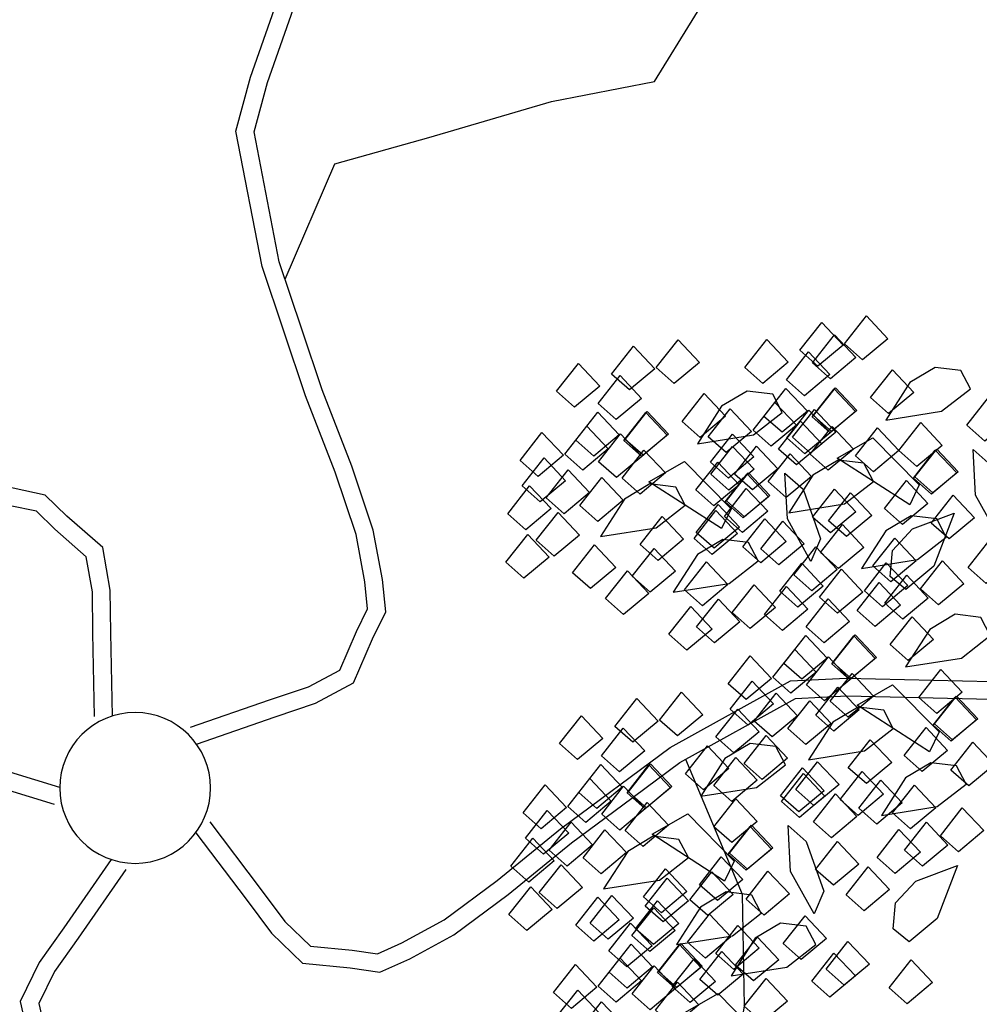
# Model space of a CAD drawing. Units: millimetres. Extents: x 151 to 264, y 87 to 173.
# Drawn here: x 217 to 218, y 137 to 138 of the extents above; entities that cross this region are included whole.
import ezdxf

# ---------------------------------------------------------------- set-up
doc = ezdxf.new("R2010")
doc.units = ezdxf.units.MM

# ---------------------------------------------------------------- blocks, each defined once
blk = doc.blocks.new('A$C78144E67')
at = {"color": 89}
for points in [[(-0.04752, 0.03323), (-0.10823, 0.05361), (-0.13938, 0.06373), (-0.16884, 0.07904), (-0.18376, 0.11259), (-0.19428, 0.13323), (-0.19188, 0.15828), (-0.18526, 0.19632), (-0.16923, 0.24564), (-0.14723, 0.30451), (-0.13205, 0.35124), (-0.11518, 0.40317), (-0.09694, 0.50344), (-0.10759, 0.54134), (-0.14548, 0.6455), (-0.16923, 0.70489), (-0.18604, 0.75914), (-0.24314, 0.89251)], [(-0.04318, 0.04617), (-0.10395, 0.06657), (-0.13409, 0.07636), (-0.15831, 0.08895), (-0.17144, 0.11847), (-0.18031, 0.13588), (-0.17834, 0.15646), (-0.17198, 0.19302), (-0.15634, 0.24114), (-0.13435, 0.30001), (-0.10192, 0.39982), (-0.08295, 0.5041), (-0.09459, 0.54553), (-0.13273, 0.65037), (-0.15636, 0.70945), (-0.17312, 0.76354), (-0.24314, 0.89251)], [(0.01692, 0.05546), (0.01754, 0.1195), (0.01754, 0.15225), (0.023, 0.185), (0.0503, 0.20956), (0.06667, 0.22594), (0.09124, 0.2314), (0.12946, 0.23685), (0.18133, 0.23685), (0.24411, 0.23413), (0.29325, 0.23413), (0.34784, 0.23413), (0.44884, 0.24777), (0.4816, 0.2696), (0.56895, 0.33783), (0.61809, 0.37877), (0.6645, 0.41152), (0.77369, 0.50704)], [(0.03057, 0.05533), (0.03118, 0.11943), (0.03118, 0.15112), (0.03567, 0.17805), (0.05969, 0.19966), (0.07351, 0.21348), (0.09369, 0.21796), (0.13043, 0.22321), (0.18103, 0.22321), (0.24381, 0.22048), (0.34876, 0.22048), (0.45379, 0.23467), (0.4896, 0.25853), (0.57752, 0.32721), (0.62641, 0.36794), (0.67267, 0.40059), (0.77369, 0.50704)], [(-0.05725, -0.0268), (-0.09543, -0.07829), (-0.11405, -0.10393), (-0.13351, -0.12308), (-0.16565, -0.12644), (-0.18495, -0.1295), (-0.20391, -0.12126), (-0.23672, -0.10392), (-0.27765, -0.07417), (-0.32684, -0.03506), (-0.41175, 0.02662), (-0.50506, 0.07688), (-0.54806, 0.07862), (-0.65956, 0.07474), (-0.72304, 0.07052), (-0.77966, 0.0713), (-0.92396, 0.04456)], [(-0.04629, -0.03492), (-0.08443, -0.08637), (-0.10368, -0.11286), (-0.12735, -0.13615), (-0.16387, -0.13998), (-0.18674, -0.1436), (-0.20983, -0.13357), (-0.24395, -0.11552), (-0.28591, -0.08504), (-0.3351, -0.04593), (-0.37486, -0.01705), (-0.41903, 0.01505), (-0.50876, 0.06337), (-0.54809, 0.06496), (-0.65887, 0.06111), (-0.72268, 0.05687), (-0.77948, 0.05765), (-0.92396, 0.04456)], [(0.05798, 0.00105), (0.11907, 0.02025), (0.15022, 0.03037), (0.18305, 0.0353), (0.21485, 0.01692), (0.23548, 0.00641), (0.24827, -0.01527), (0.26527, -0.04993), (0.28129, -0.09926), (0.2981, -0.15981), (0.31328, -0.20655), (0.33016, -0.25847), (0.37434, -0.35031), (0.40523, -0.37472), (0.49712, -0.43671), (0.55123, -0.47079), (0.59672, -0.50481), (0.72131, -0.57914)], [(0.06207, -0.01197), (0.12322, 0.00725), (0.15336, 0.01704), (0.18036, 0.02109), (0.20833, 0.00493), (0.22575, -0.00395), (0.23625, -0.02175), (0.25259, -0.05507), (0.26823, -0.10319), (0.28503, -0.16375), (0.31746, -0.26356), (0.36341, -0.35906), (0.39717, -0.38574), (0.48966, -0.44814), (0.5435, -0.48205), (0.58885, -0.51596), (0.72131, -0.57914)], [(0.01891, -0.05482), (0.05605, -0.10699), (0.0753, -0.13348), (0.09013, -0.16319), (0.08249, -0.1991), (0.07886, -0.22198), (0.06219, -0.24083), (0.03448, -0.26771), (-0.00748, -0.2982), (-0.05987, -0.3329), (-0.09963, -0.36178), (-0.14379, -0.39387), (-0.21749, -0.46428), (-0.23115, -0.50119), (-0.26172, -0.60774), (-0.27741, -0.66974), (-0.2957, -0.72351), (-0.32789, -0.86497)], [(0.00779, -0.06273), (0.04497, -0.11495), (0.0636, -0.14059), (0.07579, -0.16501), (0.06907, -0.19661), (0.06601, -0.21592), (0.05232, -0.2314), (0.02568, -0.25724), (-0.01526, -0.28699), (-0.06766, -0.32168), (-0.15256, -0.38337), (-0.22919, -0.45658), (-0.24413, -0.49694), (-0.2749, -0.60418), (-0.2905, -0.66586), (-0.30874, -0.71947), (-0.32789, -0.86497)], [(-0.32118, -0.22417), (-0.32875, -0.20729), (-0.35428, -0.21699), (-0.34254, -0.23791), (-0.32118, -0.22417)], [(-0.27923, -0.22734), (-0.2868, -0.21046), (-0.31233, -0.22016), (-0.30058, -0.24108), (-0.27923, -0.22734)], [(-0.38031, -0.23502), (-0.38787, -0.21814), (-0.41341, -0.22784), (-0.40166, -0.24876), (-0.38031, -0.23502)], [(-0.30299, -0.2316), (-0.31056, -0.21472), (-0.33609, -0.22442), (-0.32435, -0.24534), (-0.30299, -0.2316)], [(-0.24317, -0.2371), (-0.25074, -0.22022), (-0.27627, -0.22992), (-0.26452, -0.25084), (-0.24317, -0.2371)], [(-0.33613, -0.25554), (-0.3437, -0.23866), (-0.36923, -0.24836), (-0.35748, -0.26928), (-0.33613, -0.25554)], [(-0.29978, -0.2519), (-0.30734, -0.23501), (-0.33288, -0.24472), (-0.32113, -0.26564), (-0.29978, -0.2519)], [(-0.26629, -0.25432), (-0.27386, -0.23743), (-0.29939, -0.24713), (-0.28764, -0.26806), (-0.26629, -0.25432)], [(-0.3489, -0.26039), (-0.35647, -0.24351), (-0.382, -0.25321), (-0.37025, -0.27413), (-0.3489, -0.26039)], [(-0.40564, -0.27148), (-0.41321, -0.2546), (-0.43874, -0.2643), (-0.427, -0.28522), (-0.40564, -0.27148)], [(-0.38087, -0.26847), (-0.38844, -0.25159), (-0.41397, -0.26129), (-0.40222, -0.28221), (-0.38087, -0.26847)], [(-0.30196, -0.27842), (-0.30952, -0.26153), (-0.33506, -0.27124), (-0.32331, -0.29216), (-0.30196, -0.27842)], [(-0.33831, -0.28206), (-0.34588, -0.26518), (-0.37141, -0.27488), (-0.35966, -0.2958), (-0.33831, -0.28206)], [(-0.2509, -0.28853), (-0.25847, -0.27165), (-0.284, -0.28135), (-0.27225, -0.30227), (-0.2509, -0.28853)], [(-0.36083, -0.29655), (-0.36839, -0.27966), (-0.39393, -0.28937), (-0.38218, -0.31029), (-0.36083, -0.29655)], [(-0.35966, -0.2958), (-0.36723, -0.27892), (-0.39276, -0.28862), (-0.38102, -0.30954), (-0.35966, -0.2958)], [(-0.42059, -0.30286), (-0.42816, -0.28597), (-0.45369, -0.29568), (-0.44194, -0.3166), (-0.42059, -0.30286)], [(-0.33171, -0.30308), (-0.33928, -0.28619), (-0.36481, -0.2959), (-0.35306, -0.31682), (-0.33171, -0.30308)], [(-0.33386, -0.33881), (-0.34501, -0.32765), (-0.34143, -0.30806), (-0.32447, -0.29291), (-0.2914, -0.28381), (-0.31069, -0.3228), (-0.33386, -0.33881)], [(-0.06336, -0.30745), (-0.07092, -0.29057), (-0.09646, -0.30027), (-0.08471, -0.32119), (-0.06336, -0.30745)], [(-0.0214, -0.31063), (-0.02897, -0.29374), (-0.0545, -0.30344), (-0.04275, -0.32437), (-0.0214, -0.31063)], [(-0.23943, -0.31866), (-0.247, -0.30178), (-0.27254, -0.31148), (-0.26079, -0.3324), (-0.23943, -0.31866)], [(-0.12248, -0.3183), (-0.13005, -0.30142), (-0.15558, -0.31112), (-0.14383, -0.33204), (-0.12248, -0.3183)], [(-0.04516, -0.31489), (-0.05273, -0.298), (-0.07826, -0.3077), (-0.06652, -0.32863), (-0.04516, -0.31489)], [(-0.325, -0.37082), (-0.34272, -0.3068), (-0.36572, -0.32833), (-0.34182, -0.37327), (-0.325, -0.37082)], [(0.01466, -0.32038), (0.00709, -0.3035), (-0.01844, -0.3132), (-0.00669, -0.33412), (0.01466, -0.32038)], [(-0.38712, -0.33427), (-0.39469, -0.31739), (-0.42022, -0.32709), (-0.40848, -0.34801), (-0.38712, -0.33427)], [(-0.28716, -0.33172), (-0.29473, -0.31484), (-0.32026, -0.32454), (-0.30852, -0.34546), (-0.28716, -0.33172)], [(-0.26195, -0.33315), (-0.26952, -0.31626), (-0.29505, -0.32597), (-0.2833, -0.34689), (-0.26195, -0.33315)], [(-0.0783, -0.33883), (-0.08587, -0.32194), (-0.1114, -0.33164), (-0.09966, -0.35257), (-0.0783, -0.33883)], [(-0.04195, -0.33518), (-0.04952, -0.3183), (-0.07505, -0.328), (-0.0633, -0.34892), (-0.04195, -0.33518)], [(-0.00846, -0.3376), (-0.01603, -0.32071), (-0.04156, -0.33042), (-0.02981, -0.35134), (-0.00846, -0.3376)], [(-0.09107, -0.34368), (-0.09864, -0.32679), (-0.12417, -0.3365), (-0.11242, -0.35742), (-0.09107, -0.34368)], [(-0.42424, -0.38873), (-0.43539, -0.37757), (-0.43181, -0.35798), (-0.41485, -0.34283), (-0.38178, -0.33373), (-0.40107, -0.37272), (-0.42424, -0.38873)], [(-0.38188, -0.3569), (-0.38945, -0.34002), (-0.41498, -0.34972), (-0.40324, -0.37064), (-0.38188, -0.3569)], [(-0.14781, -0.35477), (-0.15538, -0.33788), (-0.18091, -0.34759), (-0.16917, -0.36851), (-0.14781, -0.35477)], [(-0.12304, -0.35176), (-0.13061, -0.33487), (-0.15614, -0.34458), (-0.14439, -0.3655), (-0.12304, -0.35176)], [(-0.36369, -0.36433), (-0.37126, -0.34745), (-0.39679, -0.35715), (-0.38505, -0.37807), (-0.36369, -0.36433)], [(-0.33993, -0.36007), (-0.3475, -0.34319), (-0.37303, -0.35289), (-0.36128, -0.37381), (-0.33993, -0.36007)], [(-0.04413, -0.3617), (-0.0517, -0.34482), (-0.07723, -0.35452), (-0.06548, -0.37544), (-0.04413, -0.3617)], [(-0.44101, -0.36775), (-0.44857, -0.35087), (-0.47411, -0.36057), (-0.46236, -0.38149), (-0.44101, -0.36775)], [(-0.35484, -0.36733), (-0.36241, -0.35044), (-0.38794, -0.36014), (-0.37619, -0.38107), (-0.35484, -0.36733)], [(-0.30892, -0.36999), (-0.31649, -0.35311), (-0.34202, -0.36281), (-0.33028, -0.38373), (-0.30892, -0.36999)], [(-0.30387, -0.36983), (-0.31144, -0.35295), (-0.33697, -0.36265), (-0.32522, -0.38357), (-0.30387, -0.36983)], [(-0.3098, -0.40507), (-0.32095, -0.3939), (-0.31736, -0.37431), (-0.30041, -0.35916), (-0.26734, -0.35006), (-0.28662, -0.38906), (-0.3098, -0.40507)], [(-0.08048, -0.36535), (-0.08805, -0.34846), (-0.11358, -0.35816), (-0.10184, -0.37909), (-0.08048, -0.36535)], [(0.00693, -0.37182), (-0.00064, -0.35493), (-0.02617, -0.36464), (-0.01442, -0.38556), (0.00693, -0.37182)], [(0.06149, -0.37103), (0.05393, -0.35414), (0.02839, -0.36385), (0.04014, -0.38477), (0.06149, -0.37103)], [(-0.26411, -0.37457), (-0.27168, -0.35769), (-0.29721, -0.36739), (-0.28546, -0.38831), (-0.26411, -0.37457)], [(-0.22786, -0.37342), (-0.23543, -0.35653), (-0.26096, -0.36624), (-0.24921, -0.38716), (-0.22786, -0.37342)], [(-0.103, -0.37983), (-0.11057, -0.36295), (-0.1361, -0.37265), (-0.12435, -0.39357), (-0.103, -0.37983)], [(-0.10184, -0.37909), (-0.1094, -0.3622), (-0.13494, -0.3719), (-0.12319, -0.39283), (-0.10184, -0.37909)], [(0.07969, -0.37846), (0.07212, -0.36157), (0.04659, -0.37128), (0.05833, -0.3922), (0.07969, -0.37846)], [(-0.36048, -0.38463), (-0.36804, -0.36775), (-0.39358, -0.37745), (-0.38183, -0.39837), (-0.36048, -0.38463)], [(-0.33905, -0.38496), (-0.34662, -0.36808), (-0.37215, -0.37778), (-0.3604, -0.3987), (-0.33905, -0.38496)], [(-0.33789, -0.38421), (-0.34545, -0.36733), (-0.37099, -0.37703), (-0.35924, -0.39795), (-0.33789, -0.38421)], [(-0.32699, -0.38705), (-0.33456, -0.37016), (-0.36009, -0.37987), (-0.34834, -0.40079), (-0.32699, -0.38705)], [(-0.16276, -0.38614), (-0.17033, -0.36925), (-0.19586, -0.37896), (-0.18411, -0.39988), (-0.16276, -0.38614)], [(-0.07388, -0.38636), (-0.08145, -0.36948), (-0.10698, -0.37918), (-0.09523, -0.4001), (-0.07388, -0.38636)], [(-0.07603, -0.4221), (-0.08718, -0.41093), (-0.0836, -0.39134), (-0.06664, -0.37619), (-0.03358, -0.36709), (-0.05286, -0.40609), (-0.07603, -0.4221)], [(0.00237, -0.38188), (-0.0052, -0.36499), (-0.03073, -0.3747), (-0.01898, -0.39562), (0.00237, -0.38188)], [(-0.4096, -0.39313), (-0.41717, -0.37624), (-0.4427, -0.38595), (-0.43095, -0.40687), (-0.4096, -0.39313)], [(-0.39683, -0.38827), (-0.4044, -0.37139), (-0.42993, -0.38109), (-0.41818, -0.40201), (-0.39683, -0.38827)], [(-0.23955, -0.39201), (-0.24712, -0.37513), (-0.27265, -0.38483), (-0.2609, -0.40575), (-0.23955, -0.39201)], [(-0.44157, -0.40121), (-0.44914, -0.38432), (-0.47467, -0.39402), (-0.46292, -0.41495), (-0.44157, -0.40121)], [(0.01839, -0.40194), (0.01083, -0.38506), (-0.01471, -0.39476), (-0.00296, -0.41568), (0.01839, -0.40194)], [(0.04655, -0.4024), (0.03898, -0.38551), (0.01345, -0.39522), (0.02519, -0.41614), (0.04655, -0.4024)], [(0.0829, -0.39876), (0.07533, -0.38187), (0.0498, -0.39157), (0.06155, -0.41249), (0.0829, -0.39876)], [(-0.46634, -0.40422), (-0.47391, -0.38733), (-0.49944, -0.39703), (-0.4877, -0.41796), (-0.46634, -0.40422)], [(-0.30904, -0.40757), (-0.31661, -0.39068), (-0.34214, -0.40039), (-0.33039, -0.42131), (-0.30904, -0.40757)], [(-0.06717, -0.4541), (-0.08489, -0.39009), (-0.10789, -0.41161), (-0.08399, -0.45655), (-0.06717, -0.4541)], [(0.03378, -0.40725), (0.02621, -0.39037), (0.00068, -0.40007), (0.01243, -0.42099), (0.03378, -0.40725)], [(-0.4601, -0.41652), (-0.46767, -0.39964), (-0.4932, -0.40934), (-0.48145, -0.43026), (-0.4601, -0.41652)], [(-0.39901, -0.4148), (-0.40658, -0.39791), (-0.43211, -0.40761), (-0.42036, -0.42853), (-0.39901, -0.4148)], [(-0.38896, -0.41123), (-0.39653, -0.39434), (-0.42206, -0.40405), (-0.41032, -0.42497), (-0.38896, -0.41123)], [(-0.36266, -0.41115), (-0.37022, -0.39427), (-0.39576, -0.40397), (-0.38401, -0.42489), (-0.36266, -0.41115)], [(-0.25828, -0.41494), (-0.26585, -0.39806), (-0.29138, -0.40776), (-0.27963, -0.42868), (-0.25828, -0.41494)], [(-0.1293, -0.41755), (-0.13686, -0.40067), (-0.1624, -0.41037), (-0.15065, -0.43129), (-0.1293, -0.41755)], [(-0.02933, -0.41501), (-0.0369, -0.39812), (-0.06243, -0.40782), (-0.05069, -0.42875), (-0.02933, -0.41501)], [(-0.00412, -0.41643), (-0.01169, -0.39955), (-0.03722, -0.40925), (-0.02547, -0.43017), (-0.00412, -0.41643)], [(0.00181, -0.41533), (-0.00576, -0.39845), (-0.03129, -0.40815), (-0.01954, -0.42907), (0.00181, -0.41533)], [(-0.4008, -0.41885), (-0.40837, -0.40196), (-0.4339, -0.41167), (-0.42215, -0.43259), (-0.4008, -0.41885)], [(-0.32153, -0.44394), (-0.34725, -0.41698), (-0.38028, -0.40468), (-0.37273, -0.42164), (-0.34026, -0.44597), (-0.32153, -0.44394)], [(-0.3116, -0.42127), (-0.31917, -0.40438), (-0.3447, -0.41408), (-0.33295, -0.43501), (-0.3116, -0.42127)], [(-0.02297, -0.41834), (-0.03053, -0.40146), (-0.05607, -0.41116), (-0.04432, -0.43208), (-0.02297, -0.41834)], [(-0.42153, -0.42928), (-0.42909, -0.4124), (-0.45463, -0.4221), (-0.44288, -0.44302), (-0.42153, -0.42928)], [(-0.42036, -0.42853), (-0.42793, -0.41165), (-0.45346, -0.42135), (-0.44172, -0.44227), (-0.42036, -0.42853)], [(-0.20521, -0.42819), (-0.21278, -0.41131), (-0.23831, -0.42101), (-0.22656, -0.44193), (-0.20521, -0.42819)], [(-0.16326, -0.43137), (-0.17082, -0.41448), (-0.19636, -0.42419), (-0.18461, -0.44511), (-0.16326, -0.43137)], [(0.04437, -0.42892), (0.0368, -0.41203), (0.01127, -0.42174), (0.02301, -0.44266), (0.04437, -0.42892)], [(-0.48129, -0.43559), (-0.48886, -0.4187), (-0.51439, -0.42841), (-0.50264, -0.44933), (-0.48129, -0.43559)], [(-0.39241, -0.43581), (-0.39998, -0.41893), (-0.42551, -0.42863), (-0.41376, -0.44955), (-0.39241, -0.43581)], [(-0.39456, -0.47154), (-0.40571, -0.46038), (-0.40213, -0.44079), (-0.38517, -0.42564), (-0.3521, -0.41654), (-0.37139, -0.45554), (-0.39456, -0.47154)], [(-0.26433, -0.43905), (-0.2719, -0.42216), (-0.29743, -0.43186), (-0.28569, -0.45278), (-0.26433, -0.43905)], [(-0.18702, -0.43563), (-0.19459, -0.41874), (-0.22012, -0.42845), (-0.20837, -0.44937), (-0.18702, -0.43563)], [(-0.16641, -0.47202), (-0.17756, -0.46085), (-0.17398, -0.44126), (-0.15702, -0.42611), (-0.12396, -0.41701), (-0.14324, -0.45601), (-0.16641, -0.47202)], [(-0.28495, -0.44501), (-0.29251, -0.42813), (-0.31805, -0.43783), (-0.3063, -0.45875), (-0.28495, -0.44501)], [(-0.1272, -0.44113), (-0.13476, -0.42424), (-0.1603, -0.43394), (-0.14855, -0.45487), (-0.1272, -0.44113)], [(0.02185, -0.44341), (0.01428, -0.42652), (-0.01125, -0.43623), (0.0005, -0.45715), (0.02185, -0.44341)], [(0.02301, -0.44266), (0.01545, -0.42577), (-0.01009, -0.43548), (0.00166, -0.4564), (0.02301, -0.44266)], [(-0.34687, -0.45176), (-0.35443, -0.43488), (-0.37997, -0.44458), (-0.36822, -0.4655), (-0.34687, -0.45176)], [(-0.30013, -0.45139), (-0.3077, -0.43451), (-0.33324, -0.44421), (-0.32149, -0.46513), (-0.30013, -0.45139)], [(-0.1838, -0.45592), (-0.19137, -0.43904), (-0.2169, -0.44874), (-0.20516, -0.46966), (-0.1838, -0.45592)], [(-0.09701, -0.45061), (-0.10458, -0.43372), (-0.13011, -0.44343), (-0.11837, -0.46435), (-0.09701, -0.45061)], [(-0.05109, -0.45327), (-0.05866, -0.43639), (-0.08419, -0.44609), (-0.07245, -0.46701), (-0.05109, -0.45327)], [(-0.03791, -0.44971), (-0.04548, -0.43283), (-0.07101, -0.44253), (-0.05926, -0.46345), (-0.03791, -0.44971)], [(-0.05197, -0.48835), (-0.06312, -0.47718), (-0.05954, -0.45759), (-0.04258, -0.44244), (-0.00951, -0.43334), (-0.0288, -0.47234), (-0.05197, -0.48835)], [(0.05097, -0.44994), (0.0434, -0.43305), (0.01787, -0.44275), (0.02962, -0.46368), (0.05097, -0.44994)], [(-0.3857, -0.50355), (-0.40342, -0.43954), (-0.42642, -0.46106), (-0.40252, -0.506), (-0.3857, -0.50355)], [(-0.22016, -0.45957), (-0.22773, -0.44268), (-0.25326, -0.45239), (-0.24151, -0.47331), (-0.22016, -0.45957)], [(-0.15032, -0.45834), (-0.15789, -0.44145), (-0.18342, -0.45116), (-0.17167, -0.47208), (-0.15032, -0.45834)], [(-0.00628, -0.45785), (-0.01385, -0.44097), (-0.03938, -0.45067), (-0.02763, -0.47159), (-0.00628, -0.45785)], [(0.02997, -0.4567), (0.0224, -0.43982), (-0.00313, -0.44952), (0.00861, -0.47044), (0.02997, -0.4567)], [(-0.44782, -0.467), (-0.45539, -0.45012), (-0.48092, -0.45982), (-0.46918, -0.48074), (-0.44782, -0.467)], [(-0.40176, -0.46943), (-0.40933, -0.45255), (-0.43486, -0.46225), (-0.42311, -0.48317), (-0.40176, -0.46943)], [(-0.34786, -0.46445), (-0.35543, -0.44757), (-0.38096, -0.45727), (-0.36922, -0.47819), (-0.34786, -0.46445)], [(-0.32265, -0.46588), (-0.33022, -0.449), (-0.35575, -0.4587), (-0.344, -0.47962), (-0.32265, -0.46588)], [(-0.23292, -0.46442), (-0.24049, -0.44753), (-0.26602, -0.45724), (-0.25428, -0.47816), (-0.23292, -0.46442)], [(-0.08122, -0.46824), (-0.08879, -0.45136), (-0.11432, -0.46106), (-0.10257, -0.48198), (-0.08122, -0.46824)], [(-0.08006, -0.4675), (-0.08762, -0.45061), (-0.11316, -0.46032), (-0.10141, -0.48124), (-0.08006, -0.4675)], [(0.05768, -0.51768), (0.03996, -0.45366), (0.01695, -0.47519), (0.04086, -0.52013), (0.05768, -0.51768)], [(-0.28967, -0.47551), (-0.29724, -0.45862), (-0.32277, -0.46833), (-0.31102, -0.48925), (-0.28967, -0.47551)], [(-0.2649, -0.4725), (-0.27246, -0.45561), (-0.298, -0.46532), (-0.28625, -0.48624), (-0.2649, -0.4725)], [(0.01828, -0.47529), (0.01071, -0.45841), (-0.01482, -0.46811), (-0.00307, -0.48903), (0.01828, -0.47529)], [(-0.48494, -0.52146), (-0.49609, -0.5103), (-0.49251, -0.49071), (-0.47555, -0.47556), (-0.44248, -0.46646), (-0.46177, -0.50546), (-0.48494, -0.52146)], [(-0.22234, -0.48609), (-0.22991, -0.4692), (-0.25544, -0.47891), (-0.24369, -0.49983), (-0.22234, -0.48609)], [(-0.18598, -0.48244), (-0.19355, -0.46556), (-0.21908, -0.47526), (-0.20734, -0.49618), (-0.18598, -0.48244)], [(-0.00445, -0.48113), (-0.01201, -0.46424), (-0.03755, -0.47395), (-0.0258, -0.49487), (-0.00445, -0.48113)], [(-0.13493, -0.49256), (-0.14249, -0.47567), (-0.16803, -0.48538), (-0.15628, -0.5063), (-0.13493, -0.49256)], [(-0.05121, -0.49085), (-0.05878, -0.47397), (-0.08431, -0.48367), (-0.07256, -0.50459), (-0.05121, -0.49085)], [(-0.41554, -0.50006), (-0.42311, -0.48317), (-0.44864, -0.49288), (-0.43689, -0.5138), (-0.41554, -0.50006)], [(-0.3705, -0.5378), (-0.38165, -0.52663), (-0.37806, -0.50704), (-0.36111, -0.49189), (-0.32804, -0.48279), (-0.34732, -0.52179), (-0.3705, -0.5378)], [(-0.24485, -0.50057), (-0.25242, -0.48369), (-0.27795, -0.49339), (-0.26621, -0.51431), (-0.24485, -0.50057)], [(-0.24369, -0.49983), (-0.25126, -0.48294), (-0.27679, -0.49265), (-0.26504, -0.51357), (-0.24369, -0.49983)], [(-0.20227, -0.49981), (-0.20984, -0.48292), (-0.23537, -0.49262), (-0.22362, -0.51354), (-0.20227, -0.49981)], [(-0.13113, -0.49451), (-0.1387, -0.47763), (-0.16423, -0.48733), (-0.15249, -0.50825), (-0.13113, -0.49451)], [(-0.04156, -0.53559), (-0.05271, -0.52442), (-0.04913, -0.50484), (-0.03217, -0.48968), (0.00089, -0.48058), (-0.01839, -0.51958), (-0.04156, -0.53559)], [(-0.00045, -0.49822), (-0.00802, -0.48134), (-0.03355, -0.49104), (-0.0218, -0.51196), (-0.00045, -0.49822)], [(-0.36962, -0.50272), (-0.37719, -0.48584), (-0.40272, -0.49554), (-0.39098, -0.51646), (-0.36962, -0.50272)], [(-0.32481, -0.5073), (-0.33238, -0.49042), (-0.35791, -0.50012), (-0.34616, -0.52104), (-0.32481, -0.5073)], [(-0.30462, -0.50688), (-0.31219, -0.49), (-0.33772, -0.4997), (-0.32597, -0.52062), (-0.30462, -0.50688)], [(-0.28856, -0.50615), (-0.29613, -0.48927), (-0.32166, -0.49897), (-0.30991, -0.51989), (-0.28856, -0.50615)], [(-0.21573, -0.5071), (-0.2233, -0.49022), (-0.24883, -0.49992), (-0.23709, -0.52084), (-0.21573, -0.5071)], [(-0.21789, -0.54284), (-0.22904, -0.53167), (-0.22546, -0.51208), (-0.2085, -0.49693), (-0.17543, -0.48783), (-0.19472, -0.52683), (-0.21789, -0.54284)], [(-0.14297, -0.50213), (-0.15054, -0.48525), (-0.17607, -0.49495), (-0.16433, -0.51587), (-0.14297, -0.50213)], [(-0.0637, -0.52722), (-0.08942, -0.50026), (-0.12245, -0.48796), (-0.1149, -0.50492), (-0.08243, -0.52926), (-0.0637, -0.52722)], [(0.02784, -0.51418), (0.02027, -0.4973), (-0.00526, -0.507), (0.00648, -0.52792), (0.02784, -0.51418)], [(-0.39975, -0.51769), (-0.40732, -0.50081), (-0.43285, -0.51051), (-0.4211, -0.53143), (-0.39975, -0.51769)], [(-0.39859, -0.51695), (-0.40615, -0.50006), (-0.43169, -0.50976), (-0.41994, -0.53069), (-0.39859, -0.51695)], [(-0.32274, -0.52013), (-0.32876, -0.50555), (-0.34822, -0.50133), (-0.36873, -0.51116), (-0.38983, -0.53819), (-0.34642, -0.53537), (-0.32274, -0.52013)], [(-0.12346, -0.52269), (-0.13103, -0.5058), (-0.15656, -0.5155), (-0.14482, -0.53643), (-0.12346, -0.52269)], [(-0.30025, -0.52474), (-0.30782, -0.50786), (-0.33335, -0.51756), (-0.3216, -0.53848), (-0.30025, -0.52474)], [(-0.20903, -0.57484), (-0.22675, -0.51083), (-0.24975, -0.53235), (-0.22584, -0.57729), (-0.20903, -0.57484)], [(-0.02712, -0.5283), (-0.03469, -0.51141), (-0.06022, -0.52112), (-0.04847, -0.54204), (-0.02712, -0.5283)], [(-0.27115, -0.53829), (-0.27872, -0.52141), (-0.30425, -0.53111), (-0.2925, -0.55203), (-0.27115, -0.53829)], [(-0.17119, -0.53575), (-0.17876, -0.51886), (-0.20429, -0.52857), (-0.19254, -0.54949), (-0.17119, -0.53575)], [(-0.14598, -0.53717), (-0.15355, -0.52029), (-0.17908, -0.52999), (-0.16733, -0.55091), (-0.14598, -0.53717)], [(-0.08904, -0.53505), (-0.0966, -0.51816), (-0.12214, -0.52786), (-0.11039, -0.54879), (-0.08904, -0.53505)], [(-0.44966, -0.54396), (-0.45723, -0.52708), (-0.48276, -0.53678), (-0.47102, -0.5577), (-0.44966, -0.54396)], [(-0.36974, -0.5403), (-0.37731, -0.52342), (-0.40284, -0.53312), (-0.39109, -0.55404), (-0.36974, -0.5403)], [(-0.38223, -0.57667), (-0.40795, -0.54971), (-0.44098, -0.53741), (-0.43343, -0.55437), (-0.40096, -0.5787), (-0.38223, -0.57667)], [(-0.31898, -0.54767), (-0.32655, -0.53079), (-0.35208, -0.54049), (-0.34033, -0.56141), (-0.31898, -0.54767)], [(-0.14393, -0.55272), (-0.1515, -0.53583), (-0.17703, -0.54554), (-0.16528, -0.56646), (-0.14393, -0.55272)], [(-0.30827, -0.59276), (-0.31942, -0.58159), (-0.31584, -0.562), (-0.29888, -0.54685), (-0.26581, -0.53775), (-0.2851, -0.57675), (-0.30827, -0.59276)], [(-0.00628, -0.55809), (-0.01385, -0.5412), (-0.03939, -0.55091), (-0.02764, -0.57183), (-0.00628, -0.55809)], [(-0.07742, -0.56338), (-0.08499, -0.54649), (-0.11052, -0.5562), (-0.09877, -0.57712), (-0.07742, -0.56338)], [(-0.01812, -0.5657), (-0.02569, -0.54882), (-0.05122, -0.55852), (-0.03948, -0.57944), (-0.01812, -0.5657)], [(-0.23887, -0.57135), (-0.24644, -0.55447), (-0.27197, -0.56417), (-0.26022, -0.58509), (-0.23887, -0.57135)], [(-0.19295, -0.57402), (-0.20052, -0.55713), (-0.22605, -0.56683), (-0.2143, -0.58775), (-0.19295, -0.57402)], [(-0.19382, -0.60909), (-0.20497, -0.59793), (-0.20139, -0.57834), (-0.18443, -0.56318), (-0.15137, -0.55409), (-0.17065, -0.59308), (-0.19382, -0.60909)], [(-0.34565, -0.57775), (-0.35321, -0.56086), (-0.37875, -0.57056), (-0.367, -0.59149), (-0.34565, -0.57775)], [(-0.14814, -0.5786), (-0.1557, -0.56171), (-0.18124, -0.57141), (-0.16949, -0.59233), (-0.14814, -0.5786)], [(-0.11189, -0.57744), (-0.11946, -0.56056), (-0.14499, -0.57026), (-0.13324, -0.59118), (-0.11189, -0.57744)], [(-0.22307, -0.58899), (-0.23064, -0.5721), (-0.25617, -0.5818), (-0.24443, -0.60273), (-0.22307, -0.58899)], [(-0.22191, -0.58824), (-0.22948, -0.57135), (-0.25501, -0.58106), (-0.24327, -0.60198), (-0.22191, -0.58824)], [(-0.12358, -0.59604), (-0.13114, -0.57915), (-0.15668, -0.58885), (-0.14493, -0.60977), (-0.12358, -0.59604)], [(-0.06491, -0.60342), (-0.07093, -0.58883), (-0.09039, -0.58461), (-0.1109, -0.59444), (-0.13201, -0.62147), (-0.08859, -0.61866), (-0.06491, -0.60342)], [(-0.19307, -0.61159), (-0.20063, -0.59471), (-0.22617, -0.60441), (-0.21442, -0.62533), (-0.19307, -0.61159)], [(-0.14231, -0.61896), (-0.14988, -0.60208), (-0.17541, -0.61178), (-0.16366, -0.6327), (-0.14231, -0.61896)], [(-0.01908, -0.61629), (-0.02665, -0.5994), (-0.05218, -0.60911), (-0.04043, -0.63003), (-0.01908, -0.61629)]]:
    blk.add_lwpolyline(points, dxfattribs=at)
at = {"color": 94, "linetype": 'Continuous'}
for points in [[(-0.40766, 0.00679), (-0.50385, -0.00331), (-0.5448, -0.06609), (-0.59939, -0.14796), (-0.63761, -0.21892), (-0.80959, -0.26259), (-0.87237, -0.28169), (-0.91059, -0.31717), (-0.92697, -0.35538), (-0.96245, -0.39086)], [(-0.14754, -0.39744), (-0.06163, -0.47001), (0.02027, -0.4973), (0.14311, -0.51367), (0.26595, -0.55461), (0.32327, -0.57917), (0.37241, -0.62284)]]:
    blk.add_lwpolyline(points, dxfattribs=at)
at = {"color": 89}
blk.add_circle((0, 0), 0.05799, dxfattribs=at)

msp = doc.modelspace()

# ---------------------------------------------------------------- block references
at = {"xscale": -0.8000000000000095, "yscale": 0.799999999999983, "zscale": 0.8, "rotation": 72.61448127042416}
msp.add_blockref('A$C78144E67', (216.99078, 137.05234), dxfattribs=at)

doc.saveas('drawing.dxf')
